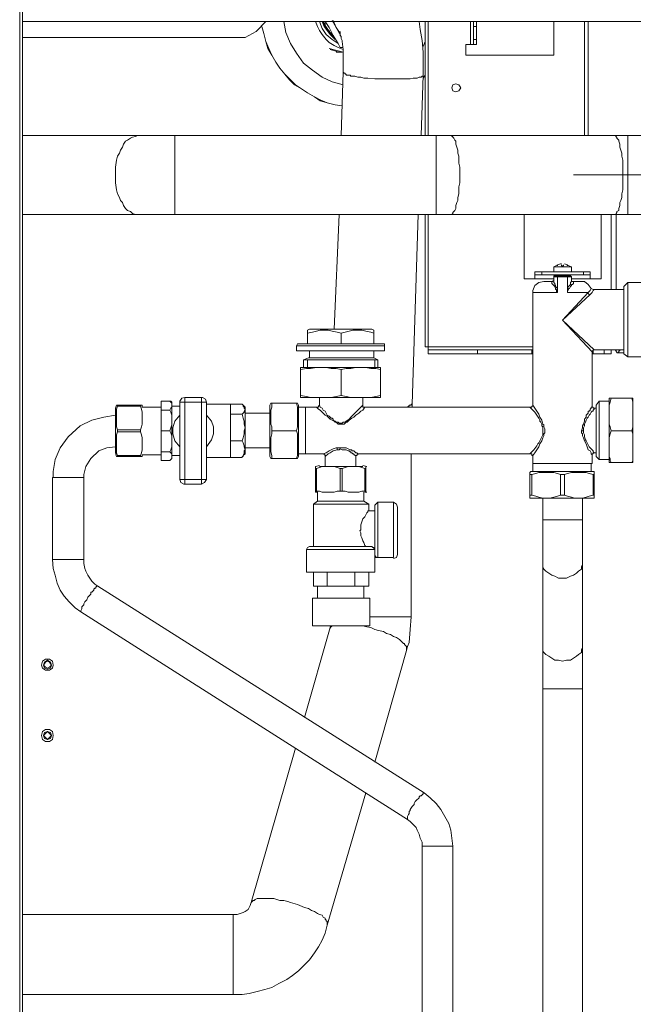
# Model space of a CAD drawing. Units: millimetres. Extents: x 16 to 193, y 77 to 214.
# Drawn here: x 111 to 128, y 145 to 172 of the extents above; entities that cross this region are included whole.
import ezdxf

# ---------------------------------------------------------------- set-up
doc = ezdxf.new("R2010")
doc.units = ezdxf.units.MM
doc.header["$MEASUREMENT"] = 0
doc.layers.add('Livello 2', color=7, linetype='Continuous')

msp = doc.modelspace()

# ---------------------------------------------------------------- linework, layer by layer
at = {"layer": 'Livello 2', "color": 7, "lineweight": 15}
for points in [[(110.758, 198.83), (110.758, 80.288)], [(110.841, 198.83), (110.841, 80.288)], [(119.615, 172.122), (119.504, 172.316)], [(119.532, 172.316), (119.615, 172.122)], [(123.462, 172.288), (110.841, 172.288)], [(117.65, 172.288), (117.373, 172.011)], [(117.539, 172.15), (117.595, 171.956), (117.65, 171.734), (117.733, 171.541), (117.816, 171.347), (117.927, 171.153), (118.037, 170.987), (118.176, 170.821), (118.314, 170.683), (118.48, 170.517), (118.646, 170.406), (118.812, 170.295), (119.006, 170.184), (119.172, 170.101), (119.366, 170.018), (119.587, 169.963), (119.781, 169.935)], [(117.539, 172.15), (117.595, 171.956), (117.65, 171.734), (117.705, 171.541), (117.816, 171.347), (117.927, 171.153), (118.037, 170.987), (118.176, 170.821), (118.314, 170.655), (118.453, 170.517), (118.646, 170.406), (118.812, 170.295), (119.006, 170.184), (119.172, 170.074), (119.366, 170.018), (119.587, 169.963), (119.781, 169.935)], [(118.148, 172.288), (118.204, 171.983), (118.342, 171.679), (118.508, 171.402), (118.702, 171.125), (118.951, 170.932), (119.228, 170.738), (119.504, 170.6), (119.809, 170.517)], [(119.809, 171.513), (119.67, 171.568), (119.56, 171.624), (119.421, 171.707), (119.338, 171.79), (119.228, 171.928), (119.145, 172.039), (119.089, 172.15), (119.034, 172.288)], [(119.145, 172.288), (119.228, 172.094), (119.338, 171.928), (119.504, 171.79), (119.67, 171.679)], [(119.228, 172.288), (119.283, 172.15), (119.366, 172.039), (119.449, 171.928), (119.587, 171.79)], [(119.228, 172.288), (119.311, 172.15), (119.366, 172.039), (119.449, 171.928), (119.56, 171.845)], [(119.532, 171.9), (119.449, 171.983), (119.366, 172.094), (119.311, 172.177), (119.255, 172.288)], [(119.255, 172.288), (119.255, 172.26), (119.283, 172.26), (119.283, 172.233), (119.311, 172.233), (119.311, 172.205), (119.311, 172.177), (119.311, 172.15), (119.338, 172.15), (119.338, 172.122), (119.338, 172.094), (119.366, 172.094), (119.366, 172.066), (119.394, 172.039), (119.421, 172.039), (119.421, 172.011), (119.449, 171.983), (119.449, 171.956), (119.477, 171.956), (119.477, 171.928), (119.504, 171.928), (119.532, 171.9)], [(119.311, 172.288), (119.421, 172.122)], [(119.726, 171.568), (119.698, 171.624), (119.67, 171.679), (119.532, 171.9), (119.421, 172.122)], [(119.615, 172.122), (119.726, 171.956)], [(119.753, 171.873), (119.615, 172.122)], [(121.968, 172.066), (121.94, 172.288)], [(122.051, 170.793), (122.051, 171.43), (122.023, 171.762), (121.968, 172.066)], [(122.106, 169.105), (122.106, 172.288)], [(122.189, 169.105), (122.189, 172.288)], [(123.379, 172.288), (123.379, 171.651)], [(123.545, 172.288), (123.462, 172.288)], [(123.462, 172.288), (123.462, 171.651)], [(123.462, 172.15), (123.545, 172.15)], [(123.545, 172.288), (128.583, 172.288)], [(123.545, 172.288), (123.545, 171.651)], [(125.704, 172.288), (125.704, 171.347)], [(126.562, 172.288), (126.562, 169.105)], [(126.673, 169.105), (126.673, 172.288)], [(117.069, 171.845), (110.841, 171.845)], [(117.069, 171.845), (117.373, 172.011)], [(119.781, 171.734), (119.781, 171.762), (119.753, 171.817), (119.753, 171.873), (119.726, 171.9), (119.726, 172.011)], [(123.462, 171.79), (123.545, 171.79)], [(119.421, 171.541), (119.809, 171.43)], [(119.449, 171.513), (119.698, 171.43), (119.753, 171.43)], [(119.809, 171.568), (119.726, 171.568)], [(119.809, 170.876), (119.809, 171.513), (119.781, 171.734)], [(122.051, 171.596), (122.106, 171.734)], [(123.545, 171.651), (123.241, 171.651)], [(123.241, 171.651), (123.241, 171.347)], [(119.781, 171.43), (119.615, 171.43)], [(123.241, 171.347), (125.704, 171.347)], [(119.753, 169.105), (119.809, 170.876)], [(119.809, 170.876), (119.837, 170.849), (119.864, 170.849), (119.864, 170.821), (119.892, 170.821), (119.892, 170.793), (120.003, 170.793), (120.03, 170.766), (120.141, 170.766), (120.224, 170.738), (120.307, 170.738), (120.39, 170.71), (120.501, 170.71), (120.695, 170.683), (121.691, 170.683), (121.774, 170.71), (121.885, 170.71), (121.94, 170.738), (121.995, 170.738), (122.023, 170.766), (122.051, 170.766), (122.051, 170.793)], [(121.995, 169.105), (122.051, 170.793)], [(122.051, 170.71), (122.106, 170.793)], [(123.102, 170.434), (123.047, 170.517), (122.964, 170.544), (122.881, 170.517), (122.853, 170.434), (122.881, 170.35), (122.964, 170.323), (123.047, 170.35), (123.102, 170.434)], [(130.99, 169.105), (110.841, 169.105)], [(113.443, 167.998), (113.443, 168.219), (113.471, 168.413), (113.498, 168.524), (113.554, 168.607), (113.581, 168.69), (113.637, 168.773), (113.664, 168.856), (113.72, 168.939), (113.775, 168.967), (113.858, 169.022), (113.914, 169.05), (113.997, 169.077), (114.052, 169.105), (114.107, 169.105)], [(115.104, 166.891), (115.104, 169.105)], [(122.411, 166.891), (122.411, 169.105)], [(123.075, 167.998), (123.075, 168.219), (123.047, 168.33), (123.047, 168.524), (123.019, 168.607), (123.019, 168.69), (122.992, 168.773), (122.964, 168.856), (122.964, 168.939), (122.936, 168.967), (122.909, 169.022), (122.881, 169.05), (122.881, 169.077), (122.853, 169.077), (122.853, 169.105), (122.798, 169.105)], [(127.642, 167.998), (127.642, 168.413), (127.614, 168.524), (127.614, 168.607), (127.586, 168.69), (127.558, 168.773), (127.558, 168.856), (127.531, 168.939), (127.531, 168.967), (127.475, 169.022), (127.475, 169.05), (127.448, 169.05), (127.448, 169.077), (127.42, 169.105), (127.392, 169.105)], [(127.78, 166.891), (127.78, 169.105)], [(114.107, 166.891), (113.997, 166.891), (113.914, 166.918), (113.858, 166.974), (113.775, 167.002), (113.72, 167.057), (113.664, 167.14), (113.637, 167.223), (113.581, 167.278), (113.554, 167.361), (113.498, 167.472), (113.471, 167.583), (113.443, 167.776), (113.443, 167.998)], [(122.798, 166.891), (122.853, 166.891), (122.881, 166.918), (122.881, 166.946), (122.909, 166.974), (122.936, 167.002), (122.964, 167.057), (122.964, 167.14), (122.992, 167.223), (123.019, 167.278), (123.019, 167.361), (123.047, 167.472), (123.047, 167.666), (123.075, 167.776), (123.075, 167.998)], [(129.053, 167.998), (126.258, 167.998)], [(127.392, 166.891), (127.448, 166.891), (127.448, 166.918), (127.475, 166.946), (127.475, 166.974), (127.531, 167.002), (127.531, 167.057), (127.558, 167.14), (127.558, 167.223), (127.586, 167.278), (127.614, 167.361), (127.614, 167.472), (127.642, 167.583), (127.642, 167.998)], [(130.99, 166.891), (110.841, 166.891)], [(119.698, 166.891), (119.56, 163.68)], [(121.912, 166.891), (121.746, 161.577)], [(122.106, 166.891), (122.106, 163.182)], [(122.189, 163.182), (122.189, 166.891)], [(124.874, 165.092), (124.874, 166.891)], [(127.033, 165.092), (127.033, 166.891)], [(127.309, 164.787), (127.309, 166.891)], [(127.448, 164.787), (127.448, 166.891)], [(125.815, 165.479), (125.704, 165.424)], [(126.202, 165.424), (125.704, 165.424)], [(125.704, 165.286), (125.704, 165.424)], [(125.898, 165.507), (125.815, 165.479)], [(125.815, 165.479), (125.815, 165.452)], [(125.926, 165.507), (125.898, 165.507)], [(125.926, 165.479), (125.926, 165.452)], [(125.981, 165.452), (125.926, 165.452)], [(125.981, 165.479), (125.981, 165.452)], [(126.092, 165.479), (126.009, 165.507)], [(126.202, 165.424), (126.064, 165.479)], [(126.092, 165.452), (126.092, 165.479)], [(126.202, 165.286), (126.202, 165.424)], [(125.178, 165.286), (126.728, 165.286)], [(125.178, 165.286), (125.178, 165.092)], [(126.728, 165.202), (125.178, 165.202)], [(125.372, 165.202), (125.372, 165.286)], [(125.732, 165.175), (125.704, 165.175), (125.704, 165.147)], [(126.202, 165.147), (125.704, 165.147)], [(125.704, 165.147), (125.704, 165.036)], [(125.732, 165.175), (126.175, 165.175)], [(125.815, 165.175), (125.815, 165.202)], [(125.815, 165.147), (125.815, 165.175)], [(125.815, 165.147), (125.815, 164.787)], [(126.092, 165.175), (126.092, 165.202)], [(126.092, 165.175), (126.092, 165.147)], [(126.092, 165.147), (126.092, 164.787)], [(126.202, 165.147), (126.175, 165.175)], [(126.202, 165.036), (126.202, 165.147)], [(126.534, 165.202), (126.534, 165.286)], [(126.728, 165.092), (126.728, 165.286)], [(125.178, 165.092), (124.874, 165.092)], [(125.427, 165.009), (125.289, 164.981), (125.178, 164.898), (125.123, 164.76), (125.123, 164.704)], [(125.178, 165.092), (125.704, 165.092)], [(125.676, 165.009), (125.427, 165.009)], [(125.676, 165.009), (125.649, 165.009), (125.649, 164.981), (125.649, 164.953), (125.676, 164.926), (125.704, 164.898), (125.732, 164.87), (125.759, 164.815), (125.759, 164.787), (125.787, 164.787), (125.787, 164.732), (125.815, 164.704)], [(125.676, 165.009), (125.676, 165.036)], [(125.676, 165.036), (125.704, 165.036)], [(125.704, 165.036), (125.704, 165.009), (125.704, 164.981), (125.732, 164.953), (125.732, 164.926), (125.759, 164.898), (125.759, 164.87), (125.815, 164.815), (125.815, 164.787)], [(126.092, 164.787), (126.092, 164.815), (126.119, 164.87), (126.147, 164.898), (126.175, 164.926), (126.175, 164.981), (126.202, 165.009), (126.202, 165.036)], [(126.092, 164.704), (126.092, 164.732), (126.119, 164.787), (126.119, 164.815), (126.147, 164.815), (126.175, 164.87), (126.202, 164.898), (126.202, 164.926), (126.23, 164.926), (126.258, 164.953), (126.258, 164.981), (126.258, 165.009), (126.202, 165.009)], [(126.202, 165.092), (126.728, 165.092)], [(126.202, 165.036), (126.202, 165.009)], [(126.202, 165.009), (126.479, 165.009)], [(126.756, 164.815), (126.673, 164.926), (126.562, 165.009), (126.479, 165.009)], [(126.728, 165.092), (127.033, 165.092)], [(127.669, 164.87), (127.78, 164.981)], [(127.669, 162.988), (127.669, 164.87)], [(127.78, 164.981), (128.361, 164.981)], [(127.78, 162.905), (127.78, 164.981)], [(125.815, 164.704), (125.123, 164.704)], [(125.123, 161.549), (125.123, 164.704)], [(125.815, 164.787), (125.815, 164.704)], [(125.953, 163.929), (126.673, 164.704)], [(126.728, 164.649), (125.953, 163.929)], [(126.092, 164.787), (126.092, 164.704)], [(126.092, 164.704), (126.673, 164.704)], [(126.756, 164.815), (126.756, 164.815), (126.728, 164.76), (126.673, 164.704)], [(126.728, 164.649), (126.7, 164.649), (126.673, 164.677), (126.673, 164.704)], [(126.839, 164.787), (126.839, 164.787), (126.811, 164.76), (126.784, 164.704), (126.728, 164.649)], [(126.756, 164.815), (126.811, 164.787), (126.839, 164.787)], [(127.669, 164.787), (126.839, 164.787)], [(125.953, 163.929), (126.839, 163.099)], [(126.784, 163.044), (125.953, 163.929)], [(118.868, 163.68), (118.812, 163.653)], [(118.812, 163.265), (118.812, 163.653)], [(119.753, 163.57), (119.643, 163.597), (119.504, 163.625), (119.394, 163.653), (119.172, 163.653), (119.062, 163.625), (118.951, 163.597), (118.812, 163.57)], [(120.611, 163.68), (118.868, 163.68)], [(120.667, 163.57), (120.584, 163.597), (120.445, 163.625), (120.335, 163.653), (120.086, 163.653), (119.975, 163.625), (119.864, 163.597), (119.753, 163.57)], [(119.753, 163.265), (119.753, 163.57)], [(120.667, 163.653), (120.611, 163.68)], [(120.667, 163.265), (120.667, 163.653)], [(118.536, 163.265), (118.508, 163.21)], [(120.971, 163.21), (118.508, 163.21)], [(118.508, 163.071), (118.508, 163.21)], [(118.536, 163.265), (120.971, 163.265)], [(120.971, 163.21), (120.971, 163.265)], [(120.971, 163.071), (120.971, 163.21)], [(120.971, 163.071), (118.508, 163.071)], [(118.868, 162.878), (118.868, 163.071)], [(120.667, 163.071), (120.667, 162.878)], [(122.189, 163.182), (122.106, 163.182)], [(122.189, 163.182), (125.123, 163.182)], [(122.189, 163.182), (122.189, 162.988)], [(125.095, 163.099), (122.189, 163.099)], [(125.095, 162.988), (122.189, 162.988)], [(123.573, 163.099), (123.573, 162.988)], [(125.095, 163.099), (125.123, 163.099)], [(125.095, 162.988), (125.095, 163.099)], [(125.095, 162.988), (125.123, 162.988)], [(126.811, 163.071), (126.784, 163.071)], [(126.784, 163.071), (126.784, 163.044)], [(126.784, 161.521), (126.784, 163.044)], [(126.811, 162.988), (126.784, 162.988)], [(126.839, 163.099), (126.811, 163.099)], [(126.811, 163.099), (127.309, 163.099)], [(126.811, 162.988), (126.811, 163.099)], [(126.811, 163.071), (126.811, 163.099)], [(126.811, 162.988), (127.309, 162.988)], [(127.669, 163.099), (126.839, 163.099)], [(127.116, 162.988), (127.116, 163.099)], [(127.309, 162.988), (127.309, 163.099)], [(127.42, 163.099), (127.42, 163.099), (127.448, 163.071), (127.448, 163.044), (127.475, 163.044), (127.475, 163.016)], [(127.475, 163.016), (127.503, 163.016), (127.531, 163.044), (127.531, 163.071), (127.558, 163.071), (127.558, 163.099)], [(127.669, 163.016), (127.475, 163.016)], [(127.78, 162.905), (127.669, 162.988)], [(118.702, 162.822), (118.84, 162.878)], [(120.778, 162.822), (118.702, 162.822)], [(118.702, 162.601), (118.702, 162.822)], [(118.729, 162.822), (120.75, 162.822)], [(118.812, 162.822), (118.812, 162.601)], [(120.667, 162.878), (118.84, 162.878)], [(120.778, 162.822), (120.667, 162.878)], [(120.695, 162.601), (120.695, 162.822)], [(120.778, 162.601), (120.778, 162.822)], [(128.361, 162.905), (127.78, 162.905)], [(118.619, 162.601), (120.861, 162.601)], [(118.619, 162.601), (118.619, 161.77)], [(118.619, 162.545), (118.785, 162.573), (118.895, 162.573), (119.062, 162.601), (119.172, 162.601)], [(119.172, 162.601), (119.338, 162.601), (119.477, 162.573), (119.615, 162.573), (119.753, 162.545)], [(119.753, 162.545), (119.892, 162.573), (120.03, 162.573), (120.169, 162.601), (120.307, 162.601)], [(119.753, 162.545), (119.753, 161.826)], [(120.307, 162.601), (120.445, 162.601), (120.584, 162.573), (120.722, 162.573), (120.861, 162.545)], [(120.861, 162.601), (120.861, 161.77)], [(118.619, 161.826), (118.785, 161.798), (118.895, 161.77), (119.172, 161.77)], [(119.172, 161.77), (119.477, 161.77), (119.615, 161.798), (119.753, 161.826)], [(119.753, 161.826), (119.892, 161.798), (120.03, 161.77), (120.307, 161.77)], [(120.307, 161.77), (120.584, 161.77), (120.722, 161.798), (120.861, 161.826)], [(113.471, 161.549), (113.443, 161.466)], [(114.19, 161.549), (113.471, 161.549)], [(113.498, 161.521), (113.498, 161.549)], [(114.135, 161.521), (114.135, 161.549)], [(114.19, 161.494), (114.19, 161.549)], [(114.965, 161.66), (114.716, 161.66)], [(114.716, 161.66), (114.716, 159.999)], [(114.965, 161.66), (115.021, 161.604)], [(114.965, 161.411), (114.993, 161.466), (115.021, 161.494), (115.021, 161.549), (115.021, 161.577), (115.021, 161.632), (114.993, 161.66), (114.965, 161.66)], [(115.021, 161.604), (115.021, 160.054)], [(115.38, 161.77), (115.297, 161.743), (115.242, 161.66), (115.242, 161.632)], [(115.989, 161.632), (115.242, 161.632)], [(115.242, 159.473), (115.242, 161.632)], [(115.851, 161.77), (115.38, 161.77)], [(115.38, 161.77), (115.38, 159.335)], [(115.851, 159.335), (115.851, 161.77)], [(115.989, 161.632), (115.962, 161.715), (115.879, 161.77), (115.851, 161.77)], [(115.989, 159.473), (115.989, 161.632)], [(116.654, 161.577), (115.989, 161.577)], [(116.654, 161.577), (116.986, 161.577)], [(116.654, 161.577), (116.654, 160.082)], [(116.986, 161.577), (116.986, 161.577), (117.013, 161.549)], [(117.069, 161.494), (117.013, 161.549)], [(117.013, 161.549), (117.013, 161.521), (117.041, 161.494), (117.041, 161.466), (117.069, 161.438)], [(117.761, 161.549), (117.788, 161.604)], [(117.761, 161.549), (117.761, 160.11)], [(117.788, 161.604), (118.536, 161.604)], [(117.816, 161.604), (117.816, 161.494), (117.788, 161.411), (117.788, 161.023), (117.816, 160.94), (117.816, 160.829)], [(118.508, 160.829), (118.536, 160.94), (118.536, 161.494), (118.508, 161.604)], [(118.536, 161.604), (118.563, 161.549)], [(118.563, 161.549), (118.563, 160.11)], [(120.861, 161.77), (118.619, 161.77)], [(119.117, 161.521), (119.145, 161.549)], [(119.145, 161.77), (119.145, 161.549)], [(119.892, 161.106), (119.864, 161.079), (119.809, 161.079), (119.781, 161.051), (119.698, 161.051), (119.67, 161.079), (119.615, 161.079), (119.587, 161.106), (119.532, 161.134), (119.532, 161.162), (119.504, 161.189), (119.477, 161.189), (119.421, 161.245), (119.366, 161.272), (119.338, 161.328), (119.311, 161.383), (119.255, 161.411), (119.228, 161.466), (119.172, 161.494), (119.145, 161.549)], [(120.362, 161.549), (120.307, 161.494), (120.252, 161.438), (120.196, 161.383), (120.141, 161.328), (120.086, 161.272), (120.03, 161.217), (119.975, 161.162), (119.892, 161.106)], [(120.362, 161.549), (120.362, 161.77)], [(120.362, 161.549), (120.362, 161.521)], [(121.442, 161.494), (121.608, 161.494), (121.636, 161.521), (121.663, 161.521), (121.663, 161.549), (121.719, 161.549), (121.719, 161.577)], [(121.719, 161.577), (121.746, 161.577)], [(121.746, 161.577), (121.746, 161.494)], [(125.123, 161.521), (125.123, 161.549)], [(125.123, 160.138), (125.178, 160.221), (125.234, 160.304), (125.289, 160.387), (125.317, 160.47), (125.372, 160.553), (125.4, 160.636), (125.427, 160.691), (125.427, 160.746), (125.455, 160.774), (125.455, 160.885), (125.427, 160.94), (125.427, 160.996), (125.4, 161.023), (125.372, 161.134), (125.317, 161.217), (125.289, 161.3), (125.234, 161.383), (125.178, 161.466), (125.123, 161.549)], [(126.977, 161.66), (126.894, 161.549)], [(126.894, 160.11), (126.894, 161.549)], [(126.977, 161.66), (127.254, 161.66)], [(126.977, 161.66), (126.977, 160.027)], [(127.254, 161.743), (127.918, 161.743)], [(127.254, 161.743), (127.254, 159.944)], [(127.309, 161.743), (127.282, 161.632), (127.254, 161.549), (127.254, 161.328)], [(127.918, 161.328), (127.918, 161.632), (127.891, 161.743)], [(127.918, 161.743), (127.918, 159.944)], [(113.443, 161.272), (113.111, 161.217), (112.779, 161.134), (112.447, 160.968), (112.115, 160.663), (111.893, 160.359), (111.755, 160.027), (111.699, 159.695), (111.699, 159.529)], [(113.443, 161.466), (113.443, 160.221)], [(113.443, 160.387), (113.443, 161.272)], [(113.498, 161.521), (113.471, 161.438), (113.471, 160.94), (113.498, 160.857)], [(113.498, 161.521), (114.135, 161.521)], [(114.135, 160.857), (114.163, 160.94), (114.19, 161.023), (114.19, 161.355), (114.163, 161.438), (114.135, 161.521)], [(114.716, 161.494), (114.19, 161.494)], [(114.965, 161.411), (114.716, 161.411)], [(115.021, 161.134), (115.021, 161.272), (114.993, 161.355), (114.965, 161.411)], [(115.021, 161.521), (115.242, 161.521)], [(115.242, 161.272), (115.104, 161.106), (115.048, 160.912), (115.048, 160.746), (115.104, 160.553), (115.242, 160.387)], [(115.989, 160.387), (116.128, 160.58), (116.183, 160.746), (116.183, 160.94), (116.128, 161.106), (115.989, 161.272)], [(116.986, 161.3), (116.654, 161.3)], [(117.069, 161.438), (117.041, 161.383), (117.041, 161.355), (117.013, 161.328), (116.986, 161.3)], [(116.986, 161.3), (117.013, 161.189), (117.041, 161.106), (117.041, 161.023), (117.069, 160.912)], [(117.069, 161.494), (117.069, 160.193)], [(117.069, 161.328), (117.761, 161.328)], [(118.757, 161.494), (118.563, 161.494)], [(118.757, 161.494), (119.062, 161.494)], [(118.757, 160.193), (118.757, 161.494)], [(119.062, 161.494), (119.089, 161.494)], [(119.92, 161.079), (119.892, 161.079), (119.864, 161.051), (119.837, 161.023), (119.67, 161.023), (119.643, 161.051), (119.615, 161.079), (119.587, 161.079), (119.56, 161.106), (119.504, 161.134), (119.449, 161.162), (119.421, 161.189), (119.366, 161.245), (119.311, 161.272), (119.255, 161.328), (119.228, 161.355), (119.172, 161.411), (119.117, 161.438), (119.062, 161.494)], [(119.089, 161.494), (119.117, 161.494)], [(119.117, 161.494), (119.117, 161.521)], [(120.418, 161.494), (120.362, 161.411), (120.307, 161.383), (120.252, 161.328), (120.169, 161.272), (120.113, 161.217), (120.058, 161.189), (119.975, 161.134), (119.92, 161.079)], [(120.362, 161.521), (120.362, 161.494)], [(120.362, 161.494), (120.39, 161.494)], [(120.39, 161.494), (120.418, 161.494)], [(120.418, 161.494), (125.04, 161.494)], [(125.04, 161.494), (125.068, 161.494)], [(125.4, 160.829), (125.4, 160.94), (125.372, 160.968), (125.372, 161.023), (125.344, 161.079), (125.317, 161.106), (125.317, 161.134), (125.289, 161.189), (125.234, 161.272), (125.178, 161.355), (125.123, 161.411), (125.04, 161.494)], [(125.068, 161.494), (125.095, 161.494)], [(125.095, 161.494), (125.095, 161.521)], [(125.095, 161.521), (125.123, 161.521)], [(126.479, 160.829), (126.507, 160.912), (126.507, 160.968), (126.534, 161.023), (126.562, 161.106), (126.562, 161.162), (126.617, 161.217), (126.617, 161.272), (126.645, 161.3), (126.673, 161.328), (126.673, 161.383), (126.7, 161.383), (126.728, 161.411), (126.728, 161.438), (126.756, 161.466), (126.756, 161.494), (126.784, 161.494), (126.784, 161.521)], [(126.534, 160.829), (126.534, 160.912), (126.562, 160.968), (126.562, 161.023), (126.59, 161.079), (126.617, 161.134), (126.645, 161.189), (126.673, 161.217), (126.7, 161.272), (126.728, 161.3), (126.756, 161.355), (126.784, 161.383), (126.811, 161.383), (126.811, 161.411), (126.839, 161.438), (126.839, 161.466)], [(126.784, 161.494), (126.784, 161.521)], [(126.784, 161.494), (126.811, 161.494)], [(126.811, 161.494), (126.811, 161.466)], [(126.811, 161.466), (126.839, 161.466)], [(126.839, 161.466), (126.894, 161.466)], [(127.254, 161.328), (127.254, 161.272)], [(127.254, 161.272), (127.254, 161.245)], [(127.918, 161.272), (127.918, 161.328)], [(127.918, 161.272), (127.918, 161.245)], [(114.965, 160.829), (114.993, 160.912), (115.021, 160.996), (115.021, 161.134)], [(119.892, 161.106), (119.92, 161.106)], [(119.892, 161.106), (119.92, 161.079)], [(127.254, 161.245), (127.254, 161.023), (127.282, 160.94), (127.309, 160.829)], [(127.891, 160.829), (127.918, 160.94), (127.918, 161.245)], [(113.498, 160.802), (113.471, 160.719), (113.471, 160.221), (113.498, 160.138)], [(113.498, 160.857), (114.135, 160.857)], [(113.498, 160.802), (113.498, 160.857)], [(114.135, 160.802), (113.498, 160.802)], [(114.135, 160.802), (114.135, 160.857)], [(114.135, 160.138), (114.163, 160.221), (114.19, 160.304), (114.19, 160.636), (114.163, 160.719), (114.135, 160.802)], [(114.965, 160.829), (114.716, 160.829)], [(114.965, 160.248), (114.993, 160.304), (115.021, 160.387), (115.021, 160.691), (114.993, 160.774), (114.965, 160.829)], [(117.069, 160.912), (117.041, 160.829), (117.041, 160.746), (117.013, 160.636), (116.986, 160.553)], [(117.816, 160.829), (117.816, 160.746), (117.788, 160.636), (117.788, 160.248), (117.816, 160.138), (117.816, 160.054)], [(117.816, 160.829), (118.508, 160.829)], [(118.508, 160.054), (118.536, 160.138), (118.536, 160.746), (118.508, 160.829)], [(125.04, 160.193), (125.151, 160.304), (125.234, 160.414), (125.261, 160.47), (125.289, 160.497), (125.317, 160.553), (125.344, 160.608), (125.372, 160.663), (125.4, 160.719), (125.4, 160.829)], [(126.479, 160.829), (126.534, 160.829)], [(126.784, 160.138), (126.784, 160.165), (126.756, 160.193), (126.756, 160.221), (126.728, 160.276), (126.673, 160.304), (126.645, 160.387), (126.617, 160.47), (126.562, 160.553), (126.534, 160.636), (126.507, 160.691), (126.507, 160.746), (126.479, 160.774), (126.479, 160.829)], [(126.839, 160.221), (126.839, 160.221), (126.811, 160.248), (126.811, 160.276), (126.784, 160.304), (126.756, 160.331), (126.728, 160.359), (126.7, 160.387), (126.673, 160.442), (126.645, 160.497), (126.617, 160.553), (126.59, 160.58), (126.562, 160.663), (126.562, 160.719), (126.534, 160.774), (126.534, 160.829)], [(127.309, 160.829), (127.282, 160.746), (127.254, 160.636), (127.254, 160.414)], [(127.309, 160.829), (127.891, 160.829)], [(127.918, 160.414), (127.918, 160.746), (127.891, 160.829)], [(116.654, 160.553), (116.986, 160.553)], [(116.986, 160.553), (117.013, 160.497), (117.041, 160.414), (117.041, 160.387), (117.069, 160.304)], [(113.443, 160.387), (113.194, 160.359), (112.973, 160.276), (112.751, 160.054), (112.613, 159.833), (112.557, 159.612), (112.557, 159.529)], [(113.443, 160.221), (113.471, 160.11)], [(114.716, 160.165), (114.19, 160.165)], [(114.19, 160.11), (114.19, 160.165)], [(114.965, 160.248), (114.716, 160.248)], [(114.965, 159.999), (114.993, 160.027), (115.021, 160.054), (115.021, 160.11), (115.021, 160.138), (115.021, 160.193), (114.993, 160.221), (114.965, 160.248)], [(117.069, 160.304), (117.041, 160.276), (117.041, 160.193), (117.013, 160.138), (116.986, 160.082)], [(117.069, 160.193), (117.013, 160.138)], [(117.069, 160.359), (117.761, 160.359)], [(118.757, 160.193), (118.563, 160.193)], [(118.757, 160.193), (119.255, 160.193)], [(119.255, 160.193), (119.338, 160.221), (119.421, 160.276), (119.532, 160.331), (119.615, 160.359)], [(119.283, 160.193), (119.255, 160.193)], [(119.283, 160.165), (119.283, 160.193)], [(119.311, 160.165), (119.283, 160.165)], [(119.311, 160.11), (119.394, 160.193), (119.449, 160.221), (119.532, 160.276), (119.643, 160.304)], [(119.311, 160.138), (119.311, 160.165)], [(119.643, 160.304), (119.643, 160.359), (119.615, 160.359)], [(119.615, 160.359), (119.892, 160.359), (119.947, 160.331), (120.003, 160.304), (120.058, 160.304), (120.058, 160.276), (120.113, 160.276), (120.141, 160.248), (120.169, 160.221), (120.196, 160.221), (120.224, 160.193), (120.252, 160.193)], [(119.643, 160.304), (119.698, 160.304), (119.726, 160.331), (119.781, 160.304), (119.892, 160.304), (119.947, 160.276), (119.975, 160.276), (120.003, 160.248), (120.03, 160.248), (120.03, 160.221), (120.058, 160.221), (120.086, 160.193), (120.113, 160.193), (120.113, 160.165), (120.141, 160.165), (120.141, 160.138), (120.169, 160.138), (120.169, 160.11)], [(119.67, 160.304), (119.643, 160.304)], [(120.224, 160.165), (120.196, 160.165)], [(120.196, 160.165), (120.196, 160.138)], [(120.252, 160.193), (120.224, 160.193)], [(120.224, 160.193), (120.224, 160.165)], [(120.252, 160.193), (125.04, 160.193)], [(121.719, 160.193), (121.719, 155.626)], [(125.068, 160.193), (125.04, 160.193)], [(125.04, 160.193), (125.095, 160.193), (125.095, 160.165), (125.123, 160.138)], [(125.095, 160.193), (125.068, 160.193)], [(125.095, 160.165), (125.095, 160.193)], [(125.095, 160.138), (125.095, 160.165)], [(126.811, 160.193), (126.784, 160.193)], [(126.784, 160.193), (126.784, 160.165)], [(126.784, 160.165), (126.784, 160.138)], [(126.839, 160.221), (126.811, 160.221)], [(126.811, 160.221), (126.811, 160.193)], [(126.839, 160.221), (126.894, 160.221)], [(127.254, 160.387), (127.254, 160.414)], [(127.254, 160.387), (127.254, 160.11), (127.282, 160.054), (127.282, 159.999), (127.309, 159.944)], [(127.891, 159.944), (127.918, 159.999), (127.918, 160.387)], [(127.918, 160.414), (127.918, 160.387)], [(114.19, 160.11), (113.471, 160.11)], [(114.135, 160.138), (113.498, 160.138)], [(113.498, 160.11), (113.498, 160.138)], [(114.135, 160.11), (114.135, 160.138)], [(114.965, 159.999), (114.716, 159.999)], [(115.021, 160.054), (114.965, 159.999)], [(115.021, 160.138), (115.242, 160.138)], [(116.654, 160.082), (115.989, 160.082)], [(116.654, 160.082), (116.986, 160.082)], [(116.986, 160.082), (116.986, 160.11), (117.013, 160.11), (117.013, 160.138)], [(117.761, 160.11), (117.788, 160.054)], [(117.788, 160.054), (118.536, 160.054)], [(118.563, 160.11), (118.536, 160.054)], [(119.311, 160.11), (119.311, 160.138)], [(119.311, 159.833), (119.311, 160.11)], [(120.196, 160.138), (120.169, 160.138)], [(120.169, 160.138), (120.169, 160.11)], [(120.169, 160.11), (120.169, 159.833)], [(125.123, 160.138), (125.095, 160.138)], [(125.123, 160.11), (125.123, 160.138)], [(125.123, 160.138), (125.123, 160.11)], [(125.123, 159.916), (125.123, 160.11)], [(126.784, 159.916), (125.123, 159.916)], [(125.123, 159.916), (125.123, 159.695)], [(126.756, 159.916), (126.756, 159.695)], [(126.784, 159.916), (126.784, 160.138)], [(126.894, 160.11), (126.977, 160.027)], [(126.977, 160.027), (127.254, 160.027)], [(127.254, 159.944), (127.918, 159.944)], [(119.145, 159.861), (119.034, 159.833)], [(119.034, 159.113), (119.034, 159.833)], [(119.062, 159.778), (119.034, 159.778)], [(119.726, 159.778), (119.643, 159.805), (119.56, 159.833), (119.228, 159.833), (119.145, 159.805), (119.062, 159.778)], [(119.062, 159.778), (119.062, 159.141)], [(120.362, 159.833), (119.145, 159.833)], [(119.726, 159.778), (119.781, 159.778)], [(119.726, 159.141), (119.726, 159.778)], [(120.418, 159.778), (120.335, 159.805), (120.252, 159.833), (119.947, 159.833), (119.864, 159.805), (119.781, 159.778)], [(119.781, 159.778), (119.781, 159.141)], [(120.473, 159.833), (120.362, 159.861)], [(120.418, 159.778), (120.445, 159.778)], [(120.418, 159.778), (120.418, 159.141)], [(120.445, 159.113), (120.445, 159.833)], [(125.068, 159.695), (125.04, 159.667)], [(125.04, 159.667), (125.04, 158.947)], [(125.095, 159.612), (125.04, 159.612)], [(125.068, 159.695), (126.839, 159.695)], [(125.095, 159.612), (125.206, 159.639), (125.289, 159.667), (125.704, 159.667), (125.815, 159.639), (125.898, 159.612)], [(125.095, 159.612), (125.095, 159.03)], [(126.009, 159.612), (125.898, 159.612)], [(125.898, 159.03), (125.898, 159.612)], [(126.009, 159.612), (126.092, 159.639), (126.202, 159.667), (126.617, 159.667), (126.7, 159.639), (126.811, 159.612)], [(126.009, 159.612), (126.009, 159.03)], [(126.839, 159.612), (126.811, 159.612)], [(126.811, 159.612), (126.811, 159.03)], [(126.839, 159.695), (126.839, 159.667)], [(126.839, 159.667), (126.839, 158.947)], [(112.557, 159.529), (111.672, 159.529)], [(111.672, 159.529), (111.672, 157.231)], [(112.557, 157.231), (112.557, 159.529)], [(115.242, 159.473), (115.989, 159.473)], [(115.242, 159.473), (115.27, 159.39), (115.353, 159.335), (115.38, 159.335)], [(115.851, 159.335), (115.934, 159.39), (115.989, 159.473)], [(115.38, 159.335), (115.851, 159.335)], [(119.034, 159.141), (119.062, 159.141)], [(119.034, 159.113), (119.089, 159.113)], [(119.062, 159.141), (119.145, 159.141), (119.228, 159.113), (119.56, 159.113), (119.643, 159.141), (119.726, 159.141)], [(119.089, 159.113), (119.089, 158.864)], [(119.726, 159.141), (119.781, 159.141)], [(119.781, 159.141), (119.864, 159.141), (119.947, 159.113), (120.252, 159.113), (120.335, 159.141), (120.418, 159.141)], [(120.39, 158.864), (120.39, 159.113)], [(120.418, 159.141), (120.445, 159.141)], [(120.418, 159.113), (120.473, 159.113)], [(118.979, 158.781), (119.089, 158.864)], [(120.39, 158.864), (119.089, 158.864)], [(120.528, 158.781), (120.39, 158.864)], [(120.778, 158.837), (120.722, 158.781), (120.695, 158.754)], [(120.778, 158.837), (121.22, 158.837)], [(120.778, 158.837), (120.778, 157.287)], [(121.22, 158.837), (121.22, 157.287)], [(121.331, 158.698), (121.303, 158.781), (121.22, 158.837)], [(125.095, 159.03), (125.04, 159.03)], [(125.04, 158.947), (125.068, 158.947)], [(125.068, 158.947), (126.839, 158.947)], [(125.095, 159.03), (125.206, 159.003), (125.289, 158.975), (125.4, 158.947), (125.593, 158.947), (125.704, 158.975), (125.815, 159.003), (125.898, 159.03)], [(125.4, 129.582), (125.4, 158.947)], [(126.009, 159.03), (125.898, 159.03)], [(126.009, 159.03), (126.092, 159.003), (126.202, 158.975), (126.285, 158.947), (126.507, 158.947), (126.617, 158.975), (126.7, 159.003), (126.811, 159.03)], [(126.507, 131.851), (126.507, 158.947)], [(126.811, 159.03), (126.839, 159.03)], [(120.528, 158.781), (118.979, 158.781)], [(118.979, 158.781), (118.979, 157.591)], [(120.528, 158.588), (120.501, 158.588), (120.501, 158.56), (120.473, 158.532), (120.445, 158.477), (120.418, 158.422), (120.362, 158.366), (120.335, 158.283), (120.307, 158.2), (120.307, 158.062), (120.279, 158.034), (120.307, 157.979), (120.307, 157.896), (120.335, 157.84), (120.362, 157.757), (120.39, 157.702), (120.418, 157.619), (120.445, 157.591)], [(120.528, 158.588), (120.528, 158.781)], [(120.528, 158.588), (120.695, 158.588)], [(120.695, 157.342), (120.695, 158.754)], [(121.331, 157.397), (121.331, 158.698)], [(125.4, 158.338), (126.507, 158.338)], [(118.868, 157.591), (118.812, 157.564), (118.785, 157.508)], [(120.695, 157.508), (118.785, 157.508)], [(118.785, 157.508), (118.785, 156.872)], [(118.868, 157.591), (120.584, 157.591)], [(120.584, 157.591), (120.611, 157.591), (120.639, 157.564), (120.667, 157.564), (120.667, 157.536), (120.695, 157.508)], [(120.695, 157.48), (120.695, 157.287)], [(112.557, 157.231), (111.672, 157.231)], [(111.672, 157.231), (111.699, 156.982), (111.755, 156.789), (111.81, 156.567), (111.893, 156.373), (112.004, 156.207), (112.142, 156.041), (112.308, 155.875), (112.474, 155.764)], [(112.557, 157.231), (112.557, 157.121), (112.585, 156.982), (112.613, 156.899), (112.668, 156.789), (112.723, 156.706), (112.779, 156.622), (112.862, 156.539), (112.945, 156.484)], [(120.778, 157.287), (120.722, 157.287), (120.722, 157.314), (120.695, 157.342)], [(120.695, 157.287), (120.778, 157.287)], [(120.695, 157.287), (121.22, 157.287)], [(120.695, 157.287), (120.695, 156.872)], [(121.22, 157.259), (121.303, 157.287), (121.331, 157.37), (121.331, 157.397)], [(118.785, 156.872), (120.695, 156.872)], [(118.979, 156.872), (118.979, 156.484)], [(119.366, 156.484), (119.366, 156.872)], [(120.141, 156.872), (120.141, 156.484)], [(120.528, 156.484), (120.528, 156.872)], [(125.953, 156.706), (125.842, 156.706), (125.732, 156.761), (125.649, 156.789), (125.566, 156.844), (125.483, 156.899), (125.427, 156.955), (125.4, 157.01), (125.4, 157.121)], [(126.507, 157.121), (126.507, 157.093), (126.479, 157.038), (126.479, 156.955), (126.396, 156.899), (126.341, 156.844), (126.258, 156.789), (126.175, 156.761), (126.064, 156.706), (125.953, 156.706)], [(112.945, 156.484), (112.917, 156.484), (112.889, 156.456), (112.889, 156.429), (112.862, 156.429), (112.834, 156.401), (112.834, 156.373), (112.806, 156.346), (112.779, 156.318), (112.751, 156.318), (112.751, 156.263), (112.723, 156.235), (112.696, 156.207), (112.668, 156.18), (112.64, 156.097), (112.585, 156.041), (112.557, 155.986), (112.557, 155.958), (112.53, 155.931), (112.502, 155.903), (112.502, 155.848), (112.474, 155.792), (112.474, 155.764)], [(112.945, 156.484), (122.078, 150.7)], [(120.528, 156.484), (118.979, 156.484)], [(119.089, 156.152), (119.089, 156.484)], [(120.39, 156.152), (120.39, 156.484)], [(118.951, 156.152), (120.556, 156.152)], [(118.951, 156.152), (118.951, 155.377)], [(120.556, 156.152), (120.556, 155.377)], [(121.608, 149.952), (112.474, 155.764)], [(120.556, 155.626), (121.719, 155.626)], [(121.58, 154.685), (121.608, 154.796), (121.663, 154.906), (121.691, 155.266), (121.719, 155.626)], [(118.729, 152.803), (119.449, 155.322)], [(120.556, 155.377), (118.951, 155.377)], [(119.449, 155.294), (119.477, 155.377)], [(119.449, 155.322), (119.449, 155.349), (119.477, 155.349), (119.504, 155.377)], [(120.362, 155.377), (120.473, 155.349), (120.584, 155.322), (120.695, 155.266), (120.805, 155.239), (120.944, 155.211), (121.027, 155.156), (121.137, 155.128), (121.22, 155.073), (121.303, 155.045), (121.386, 154.99), (121.442, 154.934), (121.497, 154.879), (121.525, 154.879), (121.525, 154.851), (121.553, 154.823), (121.58, 154.796), (121.58, 154.713)], [(121.58, 154.685), (120.695, 151.558)], [(121.58, 154.713), (121.58, 154.685)], [(125.953, 154.381), (125.842, 154.408), (125.732, 154.408), (125.649, 154.464), (125.566, 154.519), (125.483, 154.574), (125.427, 154.63), (125.4, 154.685), (125.4, 154.796)], [(126.507, 154.796), (126.507, 154.768), (126.479, 154.713), (126.479, 154.63), (126.396, 154.574), (126.341, 154.519), (126.258, 154.464), (126.175, 154.408), (126.064, 154.408), (125.953, 154.381)], [(111.699, 154.27), (111.672, 154.381), (111.589, 154.436), (111.478, 154.436), (111.395, 154.381), (111.367, 154.27), (111.395, 154.187), (111.478, 154.132), (111.589, 154.132), (111.672, 154.187), (111.699, 154.27)], [(111.644, 154.27), (111.616, 154.353), (111.533, 154.408), (111.45, 154.353), (111.423, 154.27), (111.45, 154.187), (111.533, 154.159), (111.616, 154.187), (111.644, 154.27)], [(111.644, 154.27), (111.589, 154.353), (111.533, 154.381), (111.478, 154.353), (111.423, 154.27), (111.478, 154.215), (111.533, 154.187), (111.589, 154.215), (111.644, 154.27)], [(125.4, 153.606), (126.507, 153.606)], [(111.699, 152.305), (111.672, 152.416), (111.589, 152.471), (111.478, 152.471), (111.395, 152.416), (111.367, 152.305), (111.395, 152.194), (111.478, 152.139), (111.589, 152.139), (111.672, 152.194), (111.699, 152.305)], [(111.644, 152.305), (111.589, 152.36), (111.533, 152.416), (111.478, 152.36), (111.423, 152.305), (111.478, 152.249), (111.533, 152.194), (111.589, 152.249), (111.644, 152.305)], [(111.644, 152.305), (111.616, 152.388), (111.533, 152.416), (111.45, 152.388), (111.423, 152.305), (111.45, 152.222), (111.533, 152.194), (111.616, 152.222), (111.644, 152.305)], [(118.48, 151.945), (117.235, 147.627)], [(120.445, 150.7), (119.366, 146.991)], [(122.078, 150.7), (122.051, 150.7), (122.051, 150.672), (122.023, 150.644), (121.995, 150.616), (121.968, 150.616), (121.94, 150.589), (121.94, 150.561), (121.912, 150.533), (121.885, 150.506), (121.857, 150.478), (121.829, 150.45), (121.802, 150.395), (121.802, 150.367), (121.746, 150.312), (121.691, 150.229), (121.691, 150.201), (121.663, 150.174), (121.663, 150.118), (121.636, 150.091), (121.608, 150.035), (121.608, 150.008), (121.608, 149.98), (121.608, 149.952)], [(122.078, 150.7), (122.244, 150.561), (122.411, 150.395), (122.549, 150.229), (122.66, 150.035), (122.77, 149.842), (122.826, 149.648), (122.853, 149.426), (122.881, 149.205)], [(121.608, 149.952), (121.691, 149.897), (121.774, 149.814), (121.857, 149.731), (121.885, 149.648), (121.94, 149.537), (121.968, 149.426), (122.023, 149.316), (122.023, 149.205)], [(122.023, 149.205), (122.023, 139.463)], [(122.023, 149.205), (122.881, 149.205)], [(122.881, 149.205), (122.881, 139.463)], [(116.737, 147.295), (116.847, 147.295), (116.93, 147.323), (117.013, 147.351), (117.069, 147.378), (117.152, 147.434), (117.179, 147.489), (117.207, 147.544), (117.235, 147.627)], [(117.235, 147.627), (117.235, 147.627), (117.263, 147.655), (117.29, 147.683), (117.318, 147.683), (117.346, 147.71), (117.401, 147.738), (117.871, 147.738), (117.954, 147.71), (118.037, 147.683), (118.148, 147.683), (118.259, 147.655), (118.342, 147.627), (118.536, 147.572), (118.729, 147.489), (118.84, 147.461), (118.923, 147.406), (119.006, 147.378), (119.089, 147.323), (119.145, 147.295), (119.228, 147.268), (119.255, 147.212), (119.311, 147.185), (119.311, 147.157), (119.338, 147.129), (119.338, 147.101), (119.366, 147.101), (119.366, 147.018)], [(110.841, 147.295), (116.737, 147.295)], [(116.737, 145.053), (116.737, 147.295)], [(116.737, 145.053), (116.986, 145.053), (117.179, 145.081), (117.401, 145.136), (117.622, 145.192), (117.816, 145.247), (118.01, 145.358), (118.231, 145.469), (118.397, 145.579), (118.563, 145.718), (118.729, 145.884), (118.868, 146.022), (119.006, 146.216), (119.117, 146.382), (119.228, 146.576), (119.311, 146.769), (119.366, 146.991)], [(119.366, 147.018), (119.366, 146.991)], [(116.737, 145.053), (110.841, 145.053)]]:
    msp.add_lwpolyline(points, dxfattribs=at)

doc.saveas('drawing.dxf')
